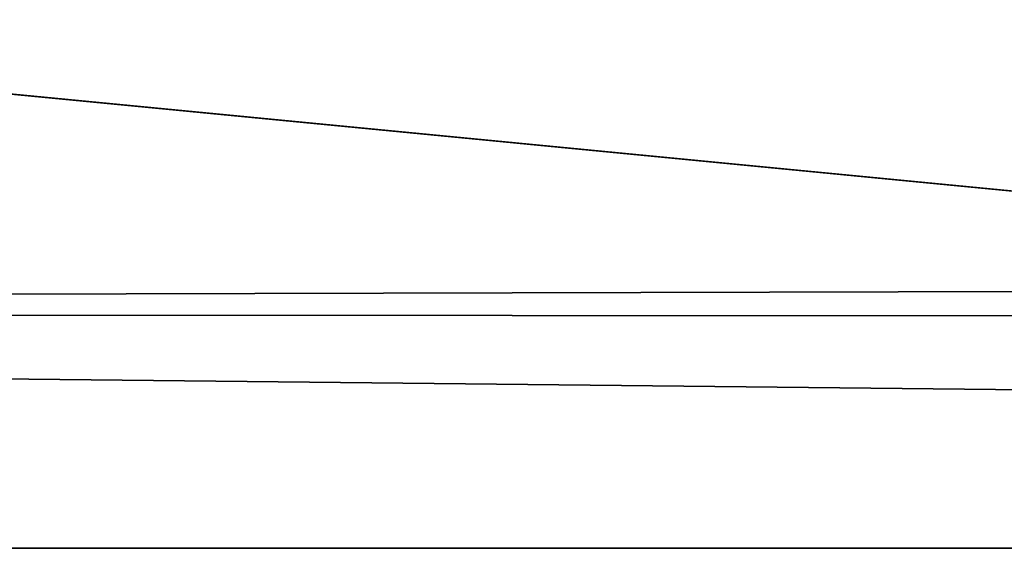
# Model space of a CAD drawing. Extents: x -158 to 158, y -97 to 26.
# Drawn here: x -83 to -80, y -20 to -19 of the extents above; entities that cross this region are included whole.
import ezdxf

# ---------------------------------------------------------------- set-up
doc = ezdxf.new("R2010")
doc.units = 0
doc.header["$MEASUREMENT"] = 0

msp = doc.modelspace()

# ---------------------------------------------------------------- linework, layer by layer
for points in [[(-102.529137, -14.98301, -40.013313), (-8.023651, -22.489372, -4.792809), (-102.525848, -22.481493, -4.79714)], [(-102.529137, -14.98301, -40.013313), (-5.715546, -22.057917, -6.821), (-8.023651, -22.489372, -4.792809)], [(-102.529137, -14.98301, -40.013313), (-3.001305, -21.79215, -8.06996), (-5.715546, -22.057917, -6.821)], [(-102.529137, -14.98301, -40.013313), (-0.012962, -21.69977, -8.503986), (-3.001305, -21.79215, -8.06996)], [(-102.529137, -14.98301, -40.013313), (102.497353, -15.000105, -40.003918), (-0.012962, -21.69977, -8.503986)], [(-102.524368, -15.882421, 16.616179), (-102.524582, -19.553789, 12.080997), (-0.011314, -19.30122, 12.498528)], [(-102.524368, -15.882421, 16.616179), (-0.011314, -19.30122, 12.498528), (102.502113, -15.899516, 16.625574)], [(-68.521957, -18.635258, -8.523384), (-85.524155, -18.633841, -8.524163), (-68.521408, -20.27953, -2.924023)], [(-85.524155, -18.633841, -8.524163), (-85.523605, -20.278112, -2.924802), (-68.521408, -20.27953, -2.924023)], [(-85.523117, -20.278379, 2.910952), (-85.52272, -18.634623, 8.510037), (-68.52092, -20.279797, 2.911731)], [(-68.52092, -20.279797, 2.911731), (-85.52272, -18.634623, 8.510037), (-68.520523, -18.63604, 8.510817)], [(-102.524582, -19.553789, 12.080997), (-3.297775, -19.632465, 11.970936), (-0.011314, -19.30122, 12.498528)], [(-102.524582, -19.553789, 12.080997), (-102.524918, -21.965755, 6.767712), (-6.487282, -20.575741, 10.264148)], [(-102.524582, -19.553789, 12.080997), (-6.487282, -20.575741, 10.264148), (-3.297775, -19.632465, 11.970936)], [(-85.523605, -20.278112, -2.924802), (-85.523117, -20.278379, 2.910952), (-68.521408, -20.27953, -2.924023)], [(-68.521408, -20.27953, -2.924023), (-85.523117, -20.278379, 2.910952), (-68.52092, -20.279797, 2.911731)]]:
    msp.add_3dface(points)

doc.saveas('drawing.dxf')
